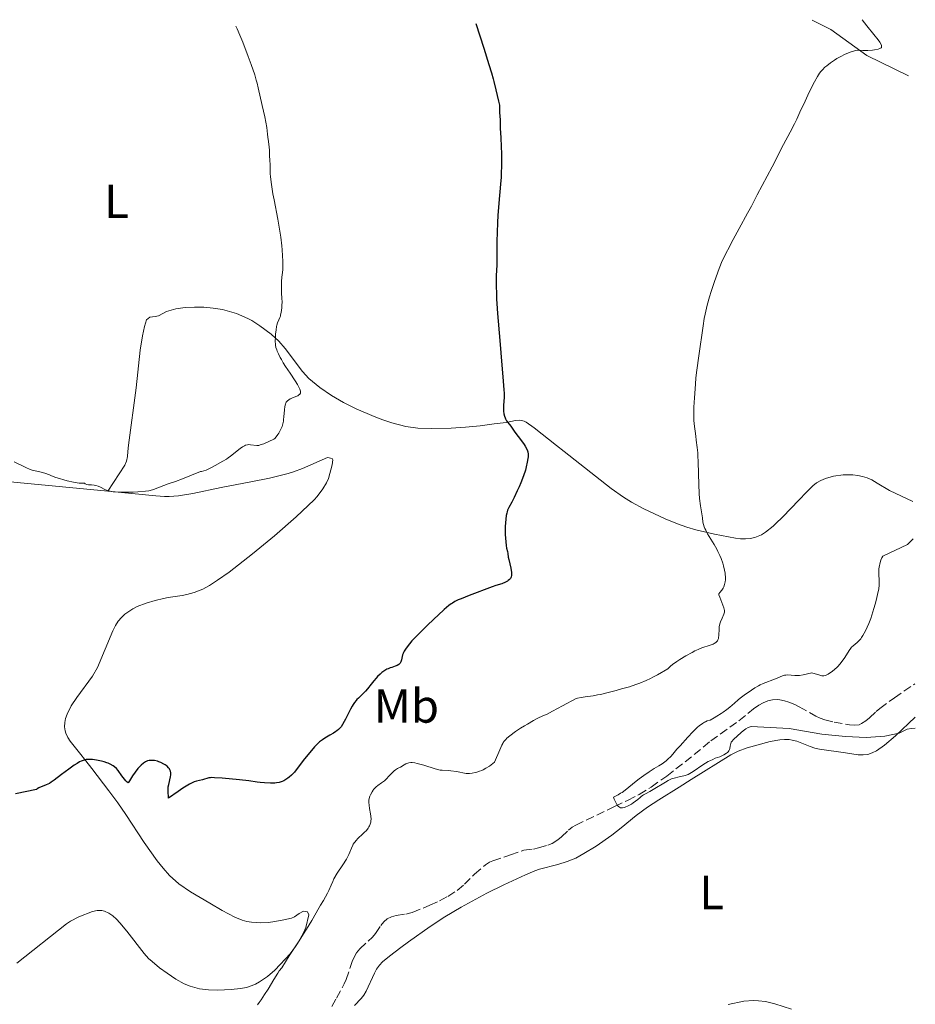
# Model space of a CAD drawing. Units: metres. Extents: x 572742 to 573737, y 4693246 to 4694122.
# Drawn here: x 573542 to 573730, y 4693916 to 4694122 of the extents above; entities that cross this region are included whole.
import ezdxf
from ezdxf.enums import TextEntityAlignment as Align

# ---------------------------------------------------------------- set-up
doc = ezdxf.new("R2010")
doc.units = ezdxf.units.M
doc.header["$MEASUREMENT"] = 0
doc.linetypes.add('DGN Style 3', pattern=[2.435890702152634, 1.739921930109024, -0.6959687720436097])
for name, color, linetype, lineweight in [('Barranco lineal', 142, 'DGN Style 3', 13), ('Curva de nivel directora', 30, 'Continuous', 30), ('Curva de nivel intermedia', 30, 'Continuous', 0), ('Etiqueta de uso rústico', 92, 'Continuous', 0), ('Línea de cambio de uso (parcela vista)', 92, 'Continuous', 0)]:
    doc.layers.add(name, color=color, linetype=linetype, lineweight=lineweight)
doc.styles.add('Style-Arial', font='arial.ttf')

msp = doc.modelspace()

# ---------------------------------------------------------------- linework, layer by layer
at = {"layer": 'Barranco lineal', "color": 142, "linetype": 'DGN Style 3', "lineweight": 13}
for points in [[(573613.5999999996, 4693927.49, 391.7700000000041), (573616.2800000003, 4693929.930000001, 391.7700000000041), (573616.8899999997, 4693930.710000001, 391.7599999999948), (573618.0099999999, 4693932.390000001, 391.6900000000023), (573618.6500000004, 4693933.16, 391.6399999999995), (573619.3700000001, 4693933.779999999, 391.5899999999965), (573620.2699999996, 4693934.230000001, 391.5299999999988), (573621.2400000002, 4693934.49, 391.4600000000065), (573623.2300000004, 4693934.779999999, 391.3099999999977), (573624.6200000001, 4693935.130000001, 391.2200000000012), (573628.3200000003, 4693936.609999999, 391.0800000000018), (573630.3300000001, 4693937.539999999, 390.9700000000012), (573632.0899999999, 4693938.480000001, 390.8099999999977), (573634.0199999996, 4693939.720000001, 390.6600000000035), (573635.5300000003, 4693941.02, 390.5599999999977), (573637.6500000004, 4693943.15, 390.4799999999959), (573639.9400000004, 4693945.07, 390.4700000000012), (573640.7800000003, 4693945.619999999, 390.4700000000012), (573641.5, 4693945.960000001, 390.4700000000012), (573644.2199999997, 4693946.850000001, 390.4700000000012), (573645.1600000003, 4693947.17, 390.4199999999983), (573647.9900000002, 4693948.17, 390.1000000000058), (573649.9800000004, 4693948.4, 390.1000000000058), (573651.0700000003, 4693948.630000001, 390.0599999999977), (573652.9900000002, 4693949.189999999, 389.9499999999971), (573653.9199999999, 4693949.58, 389.9199999999983), (573655.1399999997, 4693950.300000001, 389.9100000000035), (573655.9100000003, 4693950.949999999, 389.9100000000035), (573657.3600000005, 4693952.350000001, 389.9100000000035), (573658.1299999999, 4693952.980000001, 389.9100000000035), (573658.8600000005, 4693953.42, 389.9100000000035), (573667.0099999999, 4693957.300000001, 389.8800000000047), (573669.7300000004, 4693958.58, 389.7700000000041), (573672.1200000001, 4693959.810000001, 389.5899999999965), (573674.6699999999, 4693961.380000001, 389.3699999999953), (573677.9299999997, 4693963.689999999, 389.070000000007), (573681.7699999996, 4693966.630000001, 388.7299999999959), (573687.1699999999, 4693971.050000001, 388.2700000000041), (573693.04, 4693975.279999999, 387.8600000000006), (573696.1200000001, 4693977.74, 387.5800000000018), (573697.2000000002, 4693978.51, 387.4900000000052), (573698.1299999999, 4693979.029999999, 387.429999999993), (573699.0999999996, 4693979.41, 387.3899999999995), (573700.0899999999, 4693979.630000001, 387.3500000000058), (573701.0700000003, 4693979.680000001, 387.320000000007), (573701.6100000005, 4693979.640000001, 387.3000000000029), (573702.5700000003, 4693979.449999999, 387.3000000000029), (573703.5199999996, 4693979.16, 387.3099999999977), (573704.7800000003, 4693978.640000001, 387.3000000000029), (573705.7000000002, 4693978.189999999, 387.2799999999988), (573709.1500000004, 4693976.210000001, 387.1499999999942), (573710.0599999996, 4693975.800000001, 387.1199999999953), (573711.0599999996, 4693975.449999999, 387.0800000000018), (573713, 4693974.980000001, 387.0099999999948), (573716.1900000004, 4693974.430000001, 386.9199999999983), (573717.2100000001, 4693974.32, 386.929999999993), (573718.2100000001, 4693974.439999999, 386.9400000000023), (573718.7599999999, 4693974.67, 386.929999999993), (573719.6200000001, 4693975.24, 386.8600000000006), (573720.3899999997, 4693975.869999999, 386.7400000000052), (573721.8300000001, 4693977.210000001, 386.4600000000065), (573722.5800000001, 4693977.850000001, 386.3800000000047), (573725.6200000001, 4693980.050000001, 386.3699999999953), (573729.9100000003, 4693983.01, 386.3699999999953)], [(573607.7400000002, 4693915.449999999, 391.7700000000041), (573608.75, 4693917.17, 391.7700000000041), (573610.3300000001, 4693920.140000001, 391.7700000000041), (573610.7400000002, 4693921.050000001, 391.7700000000041), (573612.0199999996, 4693924.869999999, 391.7700000000041), (573612.4100000003, 4693925.779999999, 391.7700000000041), (573612.9100000003, 4693926.65, 391.7700000000041), (573613.5999999996, 4693927.49, 391.7700000000041)]]:
    msp.add_polyline3d(points, dxfattribs=at)
at = {"layer": 'Curva de nivel directora', "color": 30, "linetype": 'Continuous', "lineweight": 30, "elevation": 400, "flags": 128}
for points in [[(573637.9499999994, 4694121.250000001), (573639.5699999998, 4694116.140000001), (573640.6200000005, 4694112.730000001), (573641.1999999993, 4694110.92), (573641.5500000002, 4694109.699999999), (573641.7000000001, 4694109.12), (573642.1000000001, 4694107.37), (573642.699999999, 4694105.039999999), (573642.8199999998, 4694104.490000002), (573642.86, 4694104.210000002), (573642.8800000001, 4694103.760000001), (573642.9000000003, 4694102.640000001), (573642.9899999996, 4694101.090000002), (573643.05, 4694099.310000001), (573643.1699999986, 4694097.41), (573643.249999999, 4694095.420000001), (573643.2699999991, 4694094.04), (573643.2699999991, 4694091.470000002), (573643.24, 4694089.949999999), (573643.2099999987, 4694089.110000002), (573643.1199999994, 4694087.640000001), (573642.7599999994, 4694083.680000001), (573642.5499999993, 4694081.04), (573642.4699999989, 4694079.609999999), (573642.3799999994, 4694077.52), (573642.3499999982, 4694075.670000001), (573642.3599999994, 4694073.440000001), (573642.3499999982, 4694072.340000001), (573642.3100000002, 4694070.65), (573642.2199999986, 4694068.5), (573642.2000000007, 4694067.580000003), (573642.1899999996, 4694066.430000001), (573642.2399999986, 4694064.570000002), (573642.2799999989, 4694063.520000001), (573642.3300000003, 4694062.650000001), (573642.4699999989, 4694060.57), (573642.9600000005, 4694054.87), (573643.1399999994, 4694052.279999999), (573643.6600000003, 4694046.380000001), (573643.7999999988, 4694044.590000001), (573643.839999999, 4694043.870000001), (573643.8300000001, 4694043.000000002), (573643.7299999995, 4694041.310000001), (573643.7299999995, 4694040.520000001), (573643.7499999997, 4694040.12), (573643.8199999989, 4694039.550000001), (573643.9500000008, 4694039.020000001), (573644.0699999993, 4694038.700000001), (573644.1599999986, 4694038.5), (573644.3699999988, 4694038.100000001), (573644.6599999993, 4694037.690000001), (573645.2400000005, 4694036.939999999), (573646.0899999999, 4694035.720000002), (573647.4899999991, 4694033.859999999), (573648.05, 4694033.090000001), (573648.2800000003, 4694032.740000002), (573648.5499999986, 4694032.260000002), (573648.7299999996, 4694031.820000002), (573648.7999999989, 4694031.560000001), (573648.8799999994, 4694031.060000001), (573648.8899999983, 4694030.720000002), (573648.8799999994, 4694030.529999999), (573648.8399999992, 4694030.170000002), (573648.7099999995, 4694029.410000003), (573648.4799999993, 4694028.41), (573648.3099999994, 4694027.76), (573647.9299999995, 4694026.580000003), (573647.3700000006, 4694025.110000002), (573647.0099999985, 4694024.26), (573646.6199999996, 4694023.380000001), (573645.9699999992, 4694022.010000001), (573645.4799999996, 4694021.060000001), (573644.8600000005, 4694019.940000001), (573644.579999999, 4694019.369999999), (573644.4600000004, 4694019.010000002), (573644.3899999988, 4694018.760000001), (573644.2999999995, 4694018.220000003), (573644.2100000001, 4694017.470000002), (573644.0800000004, 4694015.960000004), (573644.0599999981, 4694015.230000001), (573644.0599999981, 4694014.890000002), (573644.0899999995, 4694014.300000002), (573644.219999999, 4694012.710000004), (573644.2999999995, 4694011.970000001), (573644.3799999999, 4694011.440000001), (573644.5299999998, 4694010.700000001), (573644.5999999989, 4694010.29), (573644.730000001, 4694009.550000002), (573644.8299999993, 4694009.050000002), (573645.2299999993, 4694007.2), (573645.3799999991, 4694006.34), (573645.4100000004, 4694005.900000002), (573645.4100000004, 4694005.710000002), (573645.3399999988, 4694005.390000002), (573645.2599999984, 4694005.2), (573645.1899999991, 4694005.080000003), (573644.9900000001, 4694004.86), (573644.7099999986, 4694004.619999999), (573644.5299999998, 4694004.5), (573644.1599999986, 4694004.310000001), (573643.3600000007, 4694003.970000001)], [(573643.3600000007, 4694003.970000001), (573642.1499999992, 4694003.560000001), (573641.3699999992, 4694003.330000001), (573636.5399999989, 4694001.490000002), (573634.8800000004, 4694000.83), (573634.239999999, 4694000.560000002), (573633.5599999995, 4694000.220000003), (573633.0499999998, 4693999.920000001), (573632.7699999983, 4693999.740000002), (573632.2799999987, 4693999.380000002), (573631.2999999997, 4693998.539999999), (573630.039999999, 4693997.390000001), (573629.2099999997, 4693996.61), (573627.6600000008, 4693995.119999999), (573624.4899999991, 4693992.02), (573623.9999999995, 4693991.4), (573623.2999999999, 4693990.470000001), (573622.8999999999, 4693989.84), (573622.739999999, 4693989.54), (573622.6799999987, 4693989.380000002), (573622.5899999992, 4693989.08), (573622.3399999988, 4693988.029999999), (573622.2000000002, 4693987.58), (573622.0899999985, 4693987.350000001), (573622.0300000004, 4693987.260000001), (573621.8799999984, 4693987.100000001), (573621.7599999999, 4693987.01), (573621.4499999993, 4693986.850000001), (573621, 4693986.670000001), (573620.3099999992, 4693986.440000001), (573619.9800000007, 4693986.330000001), (573619.5599999983, 4693986.160000001), (573619.3100000002, 4693986.050000002), (573618.8699999999, 4693985.800000001), (573618.4499999996, 4693985.510000001), (573618.2300000006, 4693985.340000001), (573617.8700000007, 4693985.029999999), (573617.3299999998, 4693984.520000001), (573617.0300000003, 4693984.2), (573616.5399999986, 4693983.619999999), (573615.9899999987, 4693982.92), (573615.2199999997, 4693981.920000001), (573614.8399999999, 4693981.460000004), (573614.2799999987, 4693980.87), (573613.3400000001, 4693980.000000001), (573613.0099999993, 4693979.690000001), (573612.8300000003, 4693979.490000002), (573612.5199999998, 4693979.110000002), (573612.209999999, 4693978.65), (573612.0300000003, 4693978.34), (573611.6900000004, 4693977.710000002), (573610.5899999985, 4693975.590000001), (573609.69, 4693973.970000003), (573609.149999999, 4693973.430000002), (573608.8200000004, 4693973.150000002), (573608.5900000002, 4693972.980000002), (573608.0699999994, 4693972.640000001), (573607.3299999996, 4693972.210000001), (573606.259999999, 4693971.59), (573605.7699999994, 4693971.279999999), (573605.1700000004, 4693970.840000001), (573604.8300000007, 4693970.53), (573604.5999999982, 4693970.310000001), (573604.1199999999, 4693969.79), (573602.7799999987, 4693968.189999999), (573602.0599999991, 4693967.289999999), (573600.3099999989, 4693964.970000002), (573599.9299999989, 4693964.5), (573599.7199999989, 4693964.27), (573599.2999999986, 4693963.86), (573598.8000000002, 4693963.440000001), (573598.5199999985, 4693963.230000001), (573598.0899999995, 4693962.939999999), (573597.6699999992, 4693962.7), (573597.3699999996, 4693962.57), (573596.7399999994, 4693962.36), (573596.1899999996, 4693962.250000001), (573595.7899999993, 4693962.210000001), (573594.9299999988, 4693962.190000001), (573593.6300000001, 4693962.24), (573592.7699999996, 4693962.300000003), (573592.0900000001, 4693962.430000001), (573590.3699999991, 4693962.670000001), (573588.3899999986, 4693962.900000001), (573584.7499999999, 4693963.230000001), (573583.1699999995, 4693963.34), (573582.5999999995, 4693963.359999999), (573582.3600000005, 4693963.34), (573582.0099999994, 4693963.279999999), (573580.6500000005, 4693962.900000001), (573579.4199999989, 4693962.640000002), (573578.9200000004, 4693962.460000001), (573578.5999999986, 4693962.310000001), (573577.9500000004, 4693961.960000001), (573576.5600000002, 4693961.130000001), (573575.5499999998, 4693960.480000001), (573573.5099999991, 4693959.07), (573573.4599999998, 4693960.560000001), (573573.4699999989, 4693961.150000001), (573573.489999999, 4693961.430000001), (573573.5699999994, 4693961.880000004)], [(573573.5699999994, 4693961.880000004), (573573.9400000004, 4693963.520000001), (573573.9999999986, 4693963.920000001), (573574.0099999999, 4693964.100000001), (573574.0099999999, 4693964.340000001), (573573.9299999992, 4693964.689999999), (573573.7999999997, 4693965), (573573.7100000002, 4693965.160000001), (573573.5400000004, 4693965.390000002), (573573.2199999985, 4693965.720000003), (573572.8399999985, 4693966.02), (573572.5500000002, 4693966.2), (573571.94, 4693966.510000002), (573571.4900000007, 4693966.690000001), (573571.2000000001, 4693966.779999999), (573570.619999999, 4693966.910000001), (573570.2199999989, 4693966.949999999), (573569.9500000007, 4693966.960000001), (573569.4500000001, 4693966.92), (573569.1300000004, 4693966.850000001), (573568.9699999995, 4693966.790000001), (573568.7100000001, 4693966.660000001), (573568.2699999998, 4693966.350000001), (573567.7899999992, 4693965.930000001), (573567.5299999999, 4693965.670000001), (573567.1399999987, 4693965.240000002), (573566.5499999986, 4693964.510000001), (573565.9999999988, 4693963.720000002), (573565.3499999985, 4693962.710000002), (573565.0499999989, 4693962.26), (573564.8900000001, 4693962.380000001), (573564.5700000006, 4693962.670000001), (573564.28, 4693963.010000001), (573563.7300000001, 4693963.76), (573563.0199999993, 4693964.810000001), (573562.6500000005, 4693965.240000002), (573562.2399999994, 4693965.619999999), (573561.9399999997, 4693965.830000003), (573561.3399999985, 4693966.16), (573560.9200000005, 4693966.350000001), (573560.6299999999, 4693966.460000002), (573560.0199999998, 4693966.640000001), (573559.499999999, 4693966.779999999), (573558.4500000007, 4693967.01), (573557.579999999, 4693967.140000002), (573557.1599999988, 4693967.170000001), (573556.5799999998, 4693967.15), (573556.2899999992, 4693967.119999999), (573555.8299999988, 4693967.03), (573555.4199999997, 4693966.890000002), (573555.2099999996, 4693966.800000002), (573554.89, 4693966.640000001), (573554.3699999992, 4693966.33), (573553.7999999992, 4693965.939999999), (573552.6300000002, 4693965.09), (573551.1199999994, 4693964.02), (573549.6100000005, 4693962.840000001), (573548.94, 4693962.369999999), (573548.5699999989, 4693962.15), (573547.9099999996, 4693961.84), (573546.3799999985, 4693961.189999999), (573545.9999999985, 4693960.99), (573545.8699999988, 4693960.890000002), (573541.4499999998, 4693959.980000001)]]:
    msp.add_lwpolyline(points, dxfattribs=at)
at = {"layer": 'Curva de nivel intermedia', "color": 30, "linetype": 'Continuous', "lineweight": 0, "flags": 128}
for points, elevation in [([(573587.6199999999, 4694120.73), (573587.9000000014, 4694120.189999999), (573588.5099999993, 4694118.869999998), (573589.1300000007, 4694117.350000001), (573590.2500000006, 4694114.38), (573590.8600000008, 4694112.71), (573591.5899999995, 4694110.529999998), (573591.9300000014, 4694109.399999999), (573592.0900000001, 4694108.81), (573592.3300000015, 4694107.84), (573593.1699999997, 4694104.140000001), (573593.7400000019, 4694101.730000001), (573593.9600000009, 4694100.600000001), (573594.1100000007, 4694099.5), (573594.2500000015, 4694098.119999999), (573594.3200000008, 4694097.48), (573594.4500000004, 4694096.579999999), (573594.6100000015, 4694095.41), (573594.6699999995, 4694094.789999999), (573594.7099999997, 4694093.789999999), (573594.7700000001, 4694092.460000002), (573594.8500000006, 4694091.890000001), (573594.8200000015, 4694090.470000001), (573594.8300000004, 4694089.88), (573594.8900000008, 4694089.17), (573595.13, 4694087.600000001), (573595.4200000005, 4694085.600000001), (573595.6399999995, 4694084.350000001), (573596.4599999998, 4694080.3), (573596.6800000012, 4694079.029999998), (573596.8200000019, 4694078.189999999), (573597.040000001, 4694076.509999999), (573597.2500000012, 4694074.739999998), (573597.3300000017, 4694073.859999998), (573597.4299999999, 4694072.600000001), (573597.4800000014, 4694071.48), (573597.4900000005, 4694070.82), (573597.4700000002, 4694069.73), (573597.4299999999, 4694069.109999998), (573597.3099999992, 4694068.160000001), (573597.230000001, 4694067.220000001), (573597.2100000009, 4694066.689999999), (573597.2199999999, 4694065.51), (573597.24, 4694064.899999999), (573597.3099999992, 4694063.679999999), (573597.3200000004, 4694063), (573597.2900000013, 4694062.239999999), (573597.2500000012, 4694061.730000001), (573597.1300000005, 4694060.769999999), (573597.0299999999, 4694060.25), (573596.9699999995, 4694060.020000001), (573596.850000001, 4694059.699999998), (573596.6200000008, 4694059.24), (573596.3600000015, 4694058.580000001), (573596.2400000008, 4694058.130000002), (573596.1700000016, 4694057.81), (573596.0599999998, 4694057.119999999), (573595.9800000016, 4694056.249999999), (573595.9400000013, 4694055.670000001), (573595.91, 4694054.66), (573595.9200000013, 4694054.140000001), (573595.9500000003, 4694053.890000002), (573596.0399999997, 4694053.449999998), (573596.2200000007, 4694052.930000001), (573596.3300000003, 4694052.630000001), (573596.5600000005, 4694052.119999999), (573596.9400000004, 4694051.350000001), (573597.1799999997, 4694050.919999998), (573597.5799999997, 4694050.230000001), (573598.0500000013, 4694049.479999999), (573599.0000000013, 4694048.039999999), (573600.100000001, 4694046.449999998), (573600.5800000017, 4694045.67), (573600.7900000017, 4694045.279999999), (573601.0399999998, 4694044.720000001), (573601.1700000018, 4694044.3), (573601.1900000018, 4694044.109999998), (573601.1600000005, 4694043.869999999), (573601.050000001, 4694043.660000001), (573600.9700000006, 4694043.569999999), (573600.8699999999, 4694043.489999998), (573600.6100000006, 4694043.34), (573599.6300000016, 4694042.960000001), (573599.2100000014, 4694042.769999999), (573599.0199999993, 4694042.669999998), (573598.7599999999, 4694042.499999999), (573598.4400000003, 4694042.230000001), (573598.2200000013, 4694041.970000001), (573598.1400000007, 4694041.819999999), (573598.0400000003, 4694041.56), (573597.9300000007, 4694041.05), (573597.8500000002, 4694040.390000001), (573597.7200000006, 4694038.940000001), (573597.6600000003, 4694038.359999999), (573597.610000001, 4694038.029999998), (573597.4900000005, 4694037.449999999), (573597.3200000004, 4694036.899999999), (573597.2000000019, 4694036.59), (573596.9400000004, 4694036.060000001), (573596.6200000008, 4694035.489999999), (573596.4300000009, 4694035.189999999)], 405.0000000000001), ([(573718.8700000017, 4694122.08), (573719.8500000008, 4694120.789999999), (573721.3200000017, 4694119), (573722.2100000011, 4694117.88), (573722.570000001, 4694117.350000001), (573722.8200000013, 4694116.900000001), (573722.9000000019, 4694116.7), (573722.9300000009, 4694116.539999999), (573722.9300000009, 4694116.449999999), (573722.8900000007, 4694116.289999999), (573722.8400000016, 4694116.220000001), (573722.7300000021, 4694116.119999998), (573722.5800000001, 4694116.039999999), (573722.2500000015, 4694115.92), (573721.4800000002, 4694115.759999999), (573721.0600000002, 4694115.699999998), (573720.060000001, 4694115.630000002), (573719.52, 4694115.619999998), (573718.9900000002, 4694115.649999999), (573718.3100000008, 4694115.679999999), (573718.0000000001, 4694115.679999999), (573717.570000001, 4694115.640000001), (573717.2699999993, 4694115.58), (573716.5800000008, 4694115.359999998), (573715.6799999999, 4694114.99), (573715.1700000004, 4694114.769999999), (573714.3800000013, 4694114.369999998), (573713.6000000013, 4694113.939999999), (573713.1100000017, 4694113.630000001), (573712.2100000011, 4694113.029999999), (573711.440000002, 4694112.439999999), (573711.0800000001, 4694112.130000001), (573710.5400000013, 4694111.600000001), (573710.1800000014, 4694111.199999999), (573709.9500000012, 4694110.890000001), (573709.5100000009, 4694110.17), (573708.8899999995, 4694109.039999997), (573708.4900000016, 4694108.28), (573707.5000000015, 4694106.279999999), (573706.9000000001, 4694105.01), (573705.8200000006, 4694102.720000001), (573705.1600000013, 4694101.25), (573704.6700000018, 4694100.26), (573703.7599999999, 4694098.499999999), (573702.3600000006, 4694095.92), (573699.9900000013, 4694091.279999999), (573696.8900000011, 4694085.390000001), (573695.6600000017, 4694083.020000001), (573694.8700000005, 4694081.55), (573693.1000000002, 4694078.34), (573691.8600000018, 4694076.029999998), (573689.5300000006, 4694071.560000001), (573688.9100000014, 4694069.939999999), (573687.9300000002, 4694067.230000001), (573687.2400000017, 4694065.140000001), (573686.900000002, 4694064.029999998), (573686.4300000004, 4694062.3), (573685.97, 4694060.4), (573685.7900000011, 4694059.52), (573685.5300000019, 4694057.98), (573684.6500000012, 4694051.66), (573684.230000001, 4694048.659999998), (573684.0499999999, 4694047.080000001), (573683.9300000014, 4694045.779999999), (573683.7200000014, 4694042.880000001), (573683.6200000008, 4694040.9), (573683.5899999995, 4694039.419999998), (573683.6100000018, 4694038.67), (573683.6299999997, 4694038.24), (573683.7000000012, 4694037.449999999), (573684.0200000008, 4694034.880000001), (573684.1100000005, 4694034.01), (573684.2700000012, 4694032.46), (573684.4099999998, 4694031.369999999), (573684.4600000012, 4694030.8), (573684.5400000017, 4694029.420000001), (573684.6700000013, 4694024.720000001), (573684.7500000017, 4694022.84), (573684.820000001, 4694021.83), (573684.9999999999, 4694020.24), (573685.3900000011, 4694017.779999999), (573685.5099999995, 4694016.880000001), (573685.6200000013, 4694016.390000001), (573685.8, 4694015.84), (573685.9400000009, 4694015.52), (573686.0999999996, 4694015.180000001), (573686.4999999997, 4694014.429999999), (573687.8699999999, 4694012.140000001), (573688.3900000006, 4694011.220000001), (573688.6600000011, 4694010.71), (573689.0600000012, 4694009.84), (573689.3000000004, 4694009.269999998), (573689.6800000004, 4694008.24), (573689.8300000001, 4694007.739999999), (573690.0600000003, 4694006.779999998), (573690.1699999998, 4694006.179999999), (573690.2000000011, 4694005.88), (573690.2300000002, 4694005.41), (573690.2100000001, 4694004.739999999), (573690.1699999998, 4694004.38), (573690.0400000003, 4694003.83)], 395.0000000000001), ([(573596.4300000009, 4694035.189999999), (573596.1100000012, 4694034.749999999), (573595.7800000004, 4694034.359999998), (573595.5999999995, 4694034.199999999), (573593.5000000005, 4694033.29), (573592.7600000007, 4694033.02), (573592.440000001, 4694032.939999999), (573592.2900000013, 4694032.92), (573592.040000001, 4694032.92), (573590.7300000011, 4694033.079999999), (573590.3500000011, 4694033.089999998), (573590.1100000021, 4694033.07), (573589.7000000007, 4694032.960000001), (573589.4300000003, 4694032.850000001), (573589.2900000017, 4694032.78), (573589.0500000003, 4694032.63), (573588.5800000009, 4694032.279999999), (573586.5500000013, 4694030.699999999), (573586.0000000015, 4694030.300000001), (573585.6700000007, 4694030.070000002), (573584.9100000008, 4694029.609999998), (573583.2800000012, 4694028.689999999), (573582.4200000007, 4694028.24), (573581.7100000001, 4694027.909999999), (573581.3900000004, 4694027.769999999), (573580.9099999997, 4694027.61), (573580.4600000004, 4694027.489999999), (573580.2300000002, 4694027.440000001), (573576.4500000007, 4694025.939999999), (573575.02, 4694025.399999999), (573573.4300000009, 4694024.850000001), (573570.3600000021, 4694023.720000001), (573569.7200000006, 4694023.509999999), (573569.3800000007, 4694023.42), (573568.7000000011, 4694023.31), (573567.1299999999, 4694023.199999998), (573566.1399999997, 4694023.16), (573565.0900000014, 4694023.140000001), (573563.1199999999, 4694023.16), (573562.36, 4694023.199999998), (573561.940000002, 4694023.229999999), (573561.2800000004, 4694023.32), (573560.8900000014, 4694023.41), (573560.6600000013, 4694023.49), (573560.1699999995, 4694023.71), (573559.2599999999, 4694024.179999999), (573558.7700000004, 4694024.4), (573558.3000000009, 4694024.539999999), (573557.9900000002, 4694024.600000001), (573557.38, 4694024.659999999), (573556.7499999997, 4694024.7), (573556.4200000011, 4694024.76), (573556.0800000014, 4694024.900000001), (573555.9000000003, 4694025.009999998), (573555.7000000014, 4694024.99), (573555.2800000012, 4694024.99), (573554.8000000007, 4694025.039999999), (573553.6600000006, 4694025.23), (573552.2900000005, 4694025.529999999), (573551.6, 4694025.699999999), (573550.6600000011, 4694025.970000001), (573549.91, 4694026.230000001), (573549.0499999995, 4694026.579999999), (573548.6000000002, 4694026.759999999), (573547.5899999999, 4694027.109999999), (573547.0700000013, 4694027.269999998), (573546.3499999995, 4694027.46), (573545.2000000004, 4694027.699999999), (573544.55, 4694027.909999999), (573543.6200000002, 4694028.320000002), (573541.1700000004, 4694029.480000001)], 405.0000000000001), ([(573729.5899999995, 4694013.350000001), (573728.3900000014, 4694012.189999999), (573723.2200000016, 4694009.739999999), (573723.0000000002, 4694009.4), (573722.9000000019, 4694009.21), (573722.77, 4694008.869999998), (573722.6500000015, 4694008.42), (573722.4400000013, 4694007.46), (573722.39, 4694007.06), (573722.380000001, 4694006.789999999), (573722.39, 4694006.099999999), (573722.4400000013, 4694004.5), (573722.4200000013, 4694003.66), (573722.3400000008, 4694002.92), (573722.0800000015, 4694001.680000001), (573721.8200000001, 4694000.439999999), (573721.620000001, 4693999.679999999), (573721.3399999995, 4693998.779999998), (573720.9000000014, 4693997.399999999), (573720.7100000014, 4693996.680000001), (573720.2700000011, 4693995.66), (573719.5700000015, 4693994.119999998), (573719.0400000017, 4693993.119999999), (573718.76, 4693992.679999999), (573718.6000000014, 4693992.449999998), (573718.2900000006, 4693992.109999998), (573717.8000000012, 4693991.640000001), (573716.9600000008, 4693990.939999999), (573716.65, 4693990.640000001), (573716.4700000013, 4693990.439999999), (573716.1300000015, 4693989.980000001), (573715.2300000007, 4693988.539999999), (573714.8799999999, 4693988.019999999), (573714.1900000013, 4693987.100000001), (573713.7700000012, 4693986.619999999), (573713.5499999998, 4693986.4), (573713.1800000012, 4693986.060000001), (573712.5799999998, 4693985.58), (573712.2600000001, 4693985.340000001), (573711.7700000006, 4693985.039999999), (573711.3600000016, 4693984.84), (573711.1600000004, 4693984.769999999), (573710.8699999999, 4693984.699999999), (573710.5900000005, 4693984.679999999), (573710.4400000006, 4693984.690000001), (573709.9700000014, 4693984.779999999), (573708.3500000008, 4693985.269999999), (573706.5300000014, 4693984.88), (573705.7600000004, 4693984.76), (573705.3800000002, 4693984.730000001), (573704.8000000013, 4693984.730000001), (573703.2400000012, 4693984.86), (573702.8500000001, 4693984.84), (573702.610000001, 4693984.789999999), (573702.1600000015, 4693984.640000001), (573700.6900000009, 4693984.02), (573698.1500000017, 4693983.060000001), (573697.5199999991, 4693982.779999999), (573697.1600000015, 4693982.600000001), (573696.4100000005, 4693982.150000001), (573695.6799999997, 4693981.67), (573694.1399999995, 4693980.59), (573693.3100000003, 4693979.970000001), (573692.8800000012, 4693979.619999998), (573692.0899999999, 4693978.939999999), (573691.1199999999, 4693978.099999999), (573690.5000000007, 4693977.600000001), (573689.7600000009, 4693977.06), (573689.3499999995, 4693976.779999999), (573688.4100000008, 4693976.189999999), (573687.89, 4693975.890000001), (573687.0200000005, 4693975.419999998), (573686.4300000004, 4693975.220000001), (573686.0800000017, 4693975.060000001), (573685.8499999993, 4693974.939999998), (573685.4200000003, 4693974.67), (573684.7400000006, 4693974.180000001), (573684.3899999997, 4693973.9), (573683.870000001, 4693973.439999999), (573683.3700000005, 4693972.929999999), (573682.3800000002, 4693971.84), (573680.7199999995, 4693970.039999999), (573680.0700000013, 4693969.29), (573679.1799999995, 4693968.269999999), (573678.7600000015, 4693967.800000001), (573678.1700000014, 4693967.210000001), (573677.7800000003, 4693966.869999999), (573677.520000001, 4693966.659999999), (573676.9700000011, 4693966.259999999), (573676.2699999993, 4693965.82), (573675.3000000014, 4693965.230000001), (573674.8400000011, 4693964.949999999), (573674.2199999996, 4693964.550000001), (573673.1600000003, 4693963.829999999), (573672.1299999997, 4693963.119999998), (573671.5000000016, 4693962.640000001), (573669.2000000017, 4693960.720000001), (573668.5900000014, 4693960.269999999), (573668.2699999996, 4693960.069999999), (573667.7599999999, 4693959.77), (573666.7600000009, 4693959.289999999)], 390), ([(573690.0400000003, 4694003.83), (573689.8600000015, 4694003.32), (573689.7200000006, 4694003.039999999), (573689.4400000012, 4694002.599999999), (573689.05, 4694002.09), (573688.8100000009, 4694001.81), (573688.8600000001, 4694001.609999998), (573689.020000001, 4694001.119999998), (573689.7100000016, 4693999.449999999), (573689.9199999995, 4693998.890000001), (573689.9800000021, 4693998.66), (573690.0300000013, 4693998.369999999), (573690.0300000013, 4693998.239999999), (573690, 4693997.980000001), (573689.8900000005, 4693997.59), (573689.5199999994, 4693996.769999999), (573689.1700000007, 4693995.949999998), (573689.05, 4693995.58), (573688.9699999995, 4693995.24), (573688.9299999994, 4693995.01), (573688.9000000003, 4693994.439999999), (573688.8500000011, 4693993.220000001), (573688.7800000019, 4693992.640000001), (573688.7500000005, 4693992.48), (573688.6500000021, 4693992.199999998), (573688.5300000014, 4693991.979999999), (573688.4300000009, 4693991.859999998), (573688.2000000007, 4693991.640000001), (573687.880000001, 4693991.439999998), (573687.6300000007, 4693991.310000001), (573687.0200000005, 4693991.060000001), (573685.2999999993, 4693990.499999999), (573684.8099999999, 4693990.32), (573684.5000000015, 4693990.189999999), (573683.8300000009, 4693989.88), (573683.2400000008, 4693989.580000001), (573681.9400000023, 4693988.859999998), (573680.6900000004, 4693988.099999999), (573680.0600000002, 4693987.67), (573679.1600000015, 4693987.01), (573678.7300000002, 4693986.659999999), (573678.1700000014, 4693986.119999998), (573675.9899999999, 4693984.890000002), (573675.0199999998, 4693984.369999998), (573674.5100000001, 4693984.119999998), (573673.6400000007, 4693983.720000001), (573672.2700000005, 4693983.159999999), (573671.4700000003, 4693982.869999998), (573670.0900000012, 4693982.399999999), (573668.4599999995, 4693981.919999998), (573667.3399999997, 4693981.61), (573665.3600000016, 4693981.09), (573664.0200000005, 4693980.77), (573663.4500000007, 4693980.66), (573662.5000000006, 4693980.510000001), (573660.8200000019, 4693980.26), (573659.9700000003, 4693980.119999999), (573659.2599999995, 4693979.970000001), (573658.9800000001, 4693979.890000002), (573656.1100000001, 4693978.4), (573655.0500000007, 4693977.84), (573654.0000000001, 4693977.249999999), (573652.8600000002, 4693976.659999999), (573652.3000000014, 4693976.399999999), (573651.2100000007, 4693975.959999999), (573650.6299999995, 4693975.680000001), (573650.0100000004, 4693975.34), (573648.7200000007, 4693974.550000002), (573648.0999999993, 4693974.189999999), (573647.2800000012, 4693973.720000001), (573646.860000001, 4693973.460000001), (573646.2199999995, 4693973.020000001), (573645.0400000016, 4693972.109999998), (573644.4400000003, 4693971.59), (573644.1900000023, 4693971.349999999), (573643.8600000015, 4693970.970000001), (573643.6700000013, 4693970.699999998), (573643.5599999996, 4693970.519999999), (573643.3700000019, 4693970.13), (573642.9299999994, 4693969.199999998), (573641.8200000006, 4693966.609999999), (573641.1600000013, 4693966.050000001), (573640.7600000012, 4693965.760000001), (573640.0400000014, 4693965.32), (573639.4400000002, 4693964.989999999), (573639.1500000019, 4693964.859999999), (573638.6900000013, 4693964.679999999), (573638.1700000007, 4693964.509999999), (573637.8100000008, 4693964.41), (573637.1500000014, 4693964.259999998), (573636.6200000016, 4693964.189999999), (573636.3500000011, 4693964.199999998), (573635.8799999995, 4693964.249999999), (573633.8800000013, 4693964.609999999), (573632.7100000001, 4693964.779999999), (573632.2000000004, 4693964.819999999), (573630.8400000016, 4693964.88), (573630.4300000002, 4693964.940000001), (573630.1399999997, 4693965), (573629.400000002, 4693965.199999999), (573627.0100000004, 4693965.949999998)], 395.0000000000001), ([(573666.7600000009, 4693959.289999999), (573666.9199999995, 4693958.849999999), (573667.1900000023, 4693958.259999999), (573667.3300000008, 4693957.98), (573667.560000001, 4693957.609999998), (573667.6799999995, 4693957.460000001), (573667.7900000013, 4693957.329999999), (573668.0000000013, 4693957.140000001), (573668.2100000015, 4693957.039999999), (573668.35, 4693957.000000001), (573668.6400000006, 4693957.000000001), (573668.9900000015, 4693957.07), (573669.2500000009, 4693957.15), (573669.8400000009, 4693957.42), (573670.5300000015, 4693957.81), (573670.8800000002, 4693958.039999999), (573671.4000000011, 4693958.399999999), (573671.8600000015, 4693958.76), (573672.38, 4693959.210000001), (573672.5900000002, 4693959.399999999), (573672.8800000007, 4693959.619999998), (573673.0599999996, 4693959.75), (573673.4800000021, 4693959.980000001), (573674.4100000019, 4693960.480000001), (573675.1100000015, 4693960.880000001), (573677.6799999997, 4693962.430000001), (573678.2300000017, 4693962.749999999), (573678.5, 4693962.890000001), (573678.9500000015, 4693963.08), (573679.7600000006, 4693963.34), (573680.2500000001, 4693963.46), (573681.8000000013, 4693963.809999999), (573682.2000000015, 4693963.939999999), (573682.4100000015, 4693964.029999998), (573682.7600000004, 4693964.210000001), (573683.4599999998, 4693964.640000001), (573685.5200000008, 4693966.029999998), (573686.6100000015, 4693966.699999999), (573686.9500000012, 4693966.889999999), (573687.5599999991, 4693967.180000001), (573688.1000000001, 4693967.41), (573689.020000001, 4693967.74), (573689.5900000009, 4693967.98), (573689.9199999995, 4693968.140000001), (573690.4800000006, 4693968.470000001), (573690.6900000006, 4693968.63), (573690.7900000013, 4693968.730000001), (573690.9299999998, 4693968.939999999), (573691.0700000006, 4693969.24), (573691.1300000009, 4693969.439999999), (573691.2500000016, 4693969.92), (573691.3099999998, 4693970.220000001), (573691.4000000014, 4693970.760000001), (573692.0700000019, 4693971.470000002), (573692.5900000005, 4693971.980000001), (573693.6100000021, 4693972.890000001), (573694.1900000009, 4693973.36), (573694.4900000005, 4693973.57), (573694.9599999998, 4693973.840000001), (573695.2300000003, 4693973.949999998), (573695.3800000001, 4693973.99), (573695.6200000015, 4693974.029999998), (573703.61, 4693973.670000001), (573710.3899999993, 4693972.48), (573715.3500000014, 4693971.930000001), (573719.6900000023, 4693971.789999999), (573723.5900000003, 4693971.999999999), (573726.600000001, 4693972.689999999), (573728.310000001, 4693973.480000001), (573729.1900000017, 4693973.659999999), (573730.0099999999, 4693973.730000001)], 390), ([(573627.0100000004, 4693965.949999998), (573625.6600000003, 4693966.33), (573625.1399999995, 4693966.439999999), (573624.5600000005, 4693966.519999998), (573624.2900000003, 4693966.509999999), (573623.89, 4693966.46), (573623.49, 4693966.34), (573623.2700000008, 4693966.240000002), (573622.8799999999, 4693966.04), (573622.1300000009, 4693965.55), (573621.9299999998, 4693965.470000001), (573621.5200000008, 4693965.26), (573621.1100000017, 4693964.980000001), (573620.8400000012, 4693964.759999999), (573620.3200000004, 4693964.300000001), (573619.7999999997, 4693963.76), (573619.1200000001, 4693963.039999999), (573618.7600000004, 4693962.710000002), (573618.1600000013, 4693962.24), (573617.3800000012, 4693961.679999999), (573617.0599999994, 4693961.439999999), (573616.6900000006, 4693961.100000001), (573616.5000000005, 4693960.880000001), (573616.390000001, 4693960.730000001), (573616.190000002, 4693960.389999999), (573615.8900000004, 4693959.779999999), (573615.7500000017, 4693959.460000002), (573615.5900000008, 4693958.99), (573615.5100000004, 4693958.619999999), (573615.4900000002, 4693958.440000001), (573615.4900000002, 4693958.140000001), (573615.5500000005, 4693957.579999999), (573615.6800000002, 4693956.859999999), (573615.8800000014, 4693955.769999999), (573615.9400000017, 4693955.269999999), (573615.9800000021, 4693954.630000002), (573615.9599999996, 4693954.27), (573615.9200000016, 4693954.05), (573615.8099999998, 4693953.640000002), (573615.64, 4693953.239999998), (573615.5400000017, 4693953.039999997), (573615.3499999995, 4693952.74), (573614.9900000017, 4693952.3), (573614.5500000014, 4693951.849999999), (573613.900000001, 4693951.259999999), (573613.5800000014, 4693950.970000001), (573613.1400000011, 4693950.529999999), (573612.8900000007, 4693950.25), (573612.4800000016, 4693949.740000002), (573612.2500000015, 4693949.41), (573612.1300000007, 4693949.180000001), (573611.8800000004, 4693948.599999999), (573611.5400000006, 4693947.77), (573611.3100000004, 4693947.239999999), (573610.8299999998, 4693946.31), (573610.0300000019, 4693945.119999998), (573608.8800000009, 4693943.34), (573608.2000000014, 4693942.17), (573607.9300000009, 4693941.63), (573607.6000000001, 4693940.84), (573607.1300000006, 4693939.73), (573606.8700000015, 4693939.170000001), (573606.4500000011, 4693938.359999999), (573606.0100000009, 4693937.609999998), (573605.4000000006, 4693936.649999999), (573605.1000000011, 4693936.17), (573603.530000002, 4693933.439999999), (573602.4300000002, 4693931.630000002), (573601.820000002, 4693930.640000002), (573600.880000001, 4693929.17), (573598.8100000013, 4693926.019999999), (573597.2700000014, 4693923.550000001), (573596.7500000005, 4693922.880000001), (573596.4100000008, 4693922.390000002), (573595.5800000015, 4693921.060000001), (573594.3800000012, 4693919.060000001), (573593.6700000004, 4693917.930000001), (573592.9200000016, 4693916.800000001), (573592.5400000017, 4693916.26), (573592.1600000017, 4693915.76)], 395.0000000000001)]:
    msp.add_lwpolyline(points, dxfattribs=dict(at, elevation=elevation))
at = {"layer": 'Línea de cambio de uso (parcela vista)', "color": 92, "linetype": 'Continuous', "lineweight": 0, "extrusion": (0.00176397529525118, -0.1113509404427582, 0.9937795814232003), "elevation": -521269.7925754322, "flags": 128}
msp.add_lwpolyline([(647810.662376458, 4655259.440366773), (647811.7782760501, 4655259.170982103), (647840.3209720249, 4655255.93836606)], dxfattribs=at)
at = {"layer": 'Línea de cambio de uso (parcela vista)', "color": 92, "linetype": 'Continuous', "lineweight": 0}
for points in [[(573708.4299999997, 4694121.970000001, 395.8600000000006), (573712.29, 4694120.039999999, 395.8099999999977), (573719.8300000001, 4694114.560000001, 395.1999999999971), (573728.5700000003, 4694110.310000001, 394.429999999993)], [(573560.8399999999, 4694023.32, 404.5599999999977), (573564.3499999996, 4694028.77, 406.0500000000029), (573564.75, 4694029.65, 406.2899999999936), (573564.9299999997, 4694030.609999999, 406.5200000000041), (573565.0099999999, 4694031.619999999, 406.6900000000023), (573565.1299999999, 4694033, 406.8000000000029), (573566.75, 4694044.970000001, 406.8000000000029), (573567.6200000001, 4694052.9, 406.8000000000029), (573568.0899999999, 4694055.869999999, 406.8000000000029), (573568.5199999996, 4694057.84, 406.8000000000029), (573568.8899999997, 4694059.189999999, 406.8000000000029), (573569.5899999999, 4694059.75, 406.8000000000029), (573570.7199999997, 4694059.9, 406.8000000000029), (573571.4100000003, 4694060.08, 406.8000000000029), (573573.0800000001, 4694060.949999999, 406.8000000000029), (573574.0599999996, 4694061.279999999, 406.8000000000029), (573575.0499999998, 4694061.52, 406.8000000000029), (573577.0199999996, 4694061.800000001, 406.8000000000029), (573578.9600000001, 4694061.890000001, 406.8000000000029), (573580.9299999997, 4694061.859999999, 406.7400000000052), (573582.9000000004, 4694061.699999999, 406.5899999999965), (573584.8700000001, 4694061.369999999, 406.3899999999995), (573585.8499999996, 4694061.140000001, 406.2799999999988), (573587.8099999996, 4694060.529999999, 406.0899999999965), (573590.1399999997, 4694059.52, 405.8899999999995), (573591.0199999996, 4694059.050000001, 405.8099999999977), (573592.7000000002, 4694057.99, 405.6399999999995), (573595.0499999998, 4694056.189999999, 405.3999999999942), (573596.6600000003, 4694054.74, 405.25), (573597.9800000004, 4694053.230000001, 405.2299999999959), (573601.5899999999, 4694048.4, 405.4499999999971), (573602.9400000004, 4694046.939999999, 405.3899999999995), (573603.6699999999, 4694046.300000001, 405.3099999999977), (573605.2400000002, 4694045.08, 405.0399999999936), (573607.6699999999, 4694043.41, 404.5299999999988), (573610.2000000002, 4694041.92, 403.9600000000065), (573612.8499999996, 4694040.59, 403.3999999999942), (573616.5999999996, 4694038.970000001, 402.7799999999988), (573618.4699999997, 4694038.25, 402.4900000000052), (573620.3600000005, 4694037.619999999, 402.2100000000065), (573623.2400000002, 4694036.9, 401.8399999999965), (573625.75, 4694036.560000001, 401.5800000000018), (573628.7400000002, 4694036.439999999, 401.4700000000012), (573632.75, 4694036.51, 401.570000000007), (573635.75, 4694036.720000001, 401.5800000000018), (573638.8399999999, 4694037.060000001, 401.4199999999983), (573641.7999999998, 4694037.430000001, 401.1499999999942), (573644.2699999996, 4694037.720000001, 400.8399999999965), (573645.2599999999, 4694037.9, 400.5899999999965), (573646.2300000004, 4694038.109999999, 400.1900000000023), (573647.1799999997, 4694038.210000001, 399.7700000000041), (573648.0800000001, 4694038.02, 399.4400000000023), (573648.4800000004, 4694037.789999999, 399.3500000000058), (573650.1299999999, 4694036.59, 399.2100000000065), (573654.8600000005, 4694032.91, 399.5299999999988), (573656.4100000003, 4694031.680000001, 399.4600000000065), (573666.2800000003, 4694023.880000001, 397.1399999999995), (573668.8399999999, 4694022.07, 396.5899999999965), (573670.5099999999, 4694021.050000001, 396.2299999999959), (573673.0999999996, 4694019.66, 395.7100000000065), (573677.6200000001, 4694017.550000001, 394.9700000000012), (573680.2100000001, 4694016.470000001, 394.679999999993), (573682.1100000005, 4694015.83, 394.5500000000029), (573684.0300000003, 4694015.279999999, 394.4400000000023), (573687.9000000004, 4694014.359999999, 394.2400000000052), (573692.3600000005, 4694013.470000001, 393.8699999999953), (573693.3899999997, 4694013.359999999, 393.7899999999936), (573694.4199999999, 4694013.33, 393.6999999999971), (573695.4299999997, 4694013.41, 393.6100000000006), (573696.4100000003, 4694013.609999999, 393.5200000000041), (573697.7699999996, 4694014.189999999, 393.3800000000047), (573698.6399999997, 4694014.75, 393.2899999999936), (573700.2000000002, 4694015.980000001, 393.0599999999977), (573702.75, 4694018.49, 392.6399999999995), (573703.4500000002, 4694019.210000001, 392.5899999999965), (573706.0700000003, 4694021.92, 392.6399999999995), (573706.75, 4694022.630000001, 392.4799999999959), (573708.0999999996, 4694024.039999999, 391.9799999999959), (573708.5499999998, 4694024.49, 391.8899999999995), (573709.3300000001, 4694025.109999999, 391.8800000000047), (573710.2199999997, 4694025.609999999, 391.8999999999942), (573711.1600000003, 4694025.99, 391.9199999999983), (573712.8600000005, 4694026.480000001, 391.8399999999965), (573714.8799999999, 4694026.779999999, 391.7100000000065), (573716.9400000004, 4694026.77, 391.5800000000018), (573717.9699999997, 4694026.640000001, 391.5), (573718.9699999997, 4694026.42, 391.4100000000035), (573719.9400000004, 4694026.109999999, 391.3099999999977), (573720.8700000001, 4694025.710000001, 391.1900000000023), (573722.0499999998, 4694025.050000001, 391.0200000000041), (573724.5700000003, 4694023.480000001, 390.6000000000058), (573729.5099999999, 4694021.199999999, 390.1900000000023)], [(573560.8399999999, 4694023.32, 404.8899999999995), (573570.8499999996, 4694022.350000001, 404.7599999999948), (573572.6699999999, 4694022.210000001, 404.7899999999936), (573573.6600000003, 4694022.220000001, 404.8000000000029), (573575.6500000004, 4694022.359999999, 404.8000000000029), (573578.6200000001, 4694022.83, 404.8000000000029), (573584.5700000003, 4694024.100000001, 404.7599999999948), (573590.79, 4694025.27, 404.7599999999948), (573594.7000000002, 4694026.100000001, 404.7599999999948), (573598.5800000001, 4694027.039999999, 404.7599999999948), (573599.7300000004, 4694027.390000001, 404.7599999999948), (573601.5899999999, 4694028.119999999, 404.7599999999948), (573606.8499999996, 4694030.359999999, 404.7599999999948), (573607.7999999998, 4694030.15, 404.7599999999948), (573607.9500000002, 4694029.92, 404.7599999999948), (573607.8200000003, 4694028.890000001, 404.7599999999948), (573607.0499999998, 4694026, 404.7599999999948), (573606.6200000001, 4694025.07, 404.7599999999948), (573605.8799999999, 4694023.850000001, 404.7599999999948), (573604.6900000004, 4694022.25, 404.7599999999948), (573604.0300000003, 4694021.51, 404.7599999999948), (573600.25, 4694017.970000001, 404.7599999999948), (573595.75, 4694014.02, 404.7599999999948), (573591.1399999997, 4694010.210000001, 404.7599999999948), (573586.2599999999, 4694006.4, 404.7599999999948), (573583.8200000003, 4694004.680000001, 404.7599999999948), (573582.1200000001, 4694003.58, 404.7599999999948), (573580.7599999999, 4694002.84, 404.7599999999948), (573579.8399999999, 4694002.439999999, 404.7599999999948), (573578.9000000004, 4694002.100000001, 404.7599999999948), (573577.3700000001, 4694001.689999999, 404.7400000000052), (573576.3899999997, 4694001.51, 404.6300000000047), (573573.4500000002, 4694001.08, 404.1000000000058), (573572.4800000004, 4694000.890000001, 404.0200000000041), (573570.7300000004, 4694000.470000001, 404.0099999999948), (573568.8200000003, 4693999.9, 404.0399999999936), (573567, 4693999.17, 403.9700000000012), (573566.0800000001, 4693998.699999999, 403.929999999993), (573565.2100000001, 4693998.16, 403.8800000000047), (573564.3899999997, 4693997.550000001, 403.8300000000018), (573563.6500000004, 4693996.859999999, 403.7700000000041), (573563, 4693996.09, 403.7100000000065), (573562.4600000001, 4693995.24, 403.6399999999995), (573561.8700000001, 4693994.100000001, 403.5500000000029), (573558.6500000004, 4693986.41, 402.8600000000006), (573557.5999999996, 4693984.630000001, 402.6600000000035), (573554.3600000005, 4693980.16, 402.0200000000041), (573553.1699999999, 4693978.380000001, 401.75), (573552.2699999996, 4693976.619999999, 401.4900000000052), (573551.9699999997, 4693975.74, 401.3600000000006), (573551.79, 4693974.869999999, 401.25), (573551.7599999999, 4693974.01, 401.1399999999995), (573551.8799999999, 4693973.15, 401.0299999999988), (573552.04, 4693972.640000001, 400.9900000000052), (573552.4199999999, 4693971.789999999, 400.9700000000012), (573552.9299999997, 4693970.960000001, 401), (573554.8899999997, 4693968.51, 401.1199999999953), (573556.2000000002, 4693966.9, 401.0299999999988), (573557.4400000004, 4693965.27, 400.7599999999948), (573561.0499999998, 4693960.58, 399.8099999999977), (573562.9199999999, 4693958.050000001, 399.3999999999942), (573564.6100000005, 4693955.600000001, 399.0399999999936), (573568.4600000001, 4693949.800000001, 398.25), (573571.1600000003, 4693945.960000001, 397.820000000007), (573572.3899999997, 4693944.390000001, 397.6499999999942), (573573.7100000001, 4693942.890000001, 397.4799999999959), (573575.6699999999, 4693941.109999999, 397.25), (573578.1299999999, 4693939.430000001, 396.9600000000065), (573582.2100000001, 4693937.029999999, 396.5), (573584.75, 4693935.539999999, 396.3800000000047), (573587.4199999999, 4693934.16, 396.2599999999948), (573588.9500000002, 4693933.51, 396.1300000000047), (573589.9299999997, 4693933.230000001, 396.0099999999948), (573590.9199999999, 4693933.050000001, 395.8600000000006), (573592.8799999999, 4693932.949999999, 395.5599999999977), (573594.4100000003, 4693933.029999999, 395.3899999999995), (573595.3899999997, 4693933.15, 395.3000000000029), (573597.3600000005, 4693933.5, 395.1399999999995), (573599.3300000001, 4693933.92, 395.070000000007), (573599.9199999999, 4693934.17, 395.070000000007), (573600.8899999997, 4693934.869999999, 395.070000000007), (573601.8200000003, 4693935.42, 395.070000000007), (573602.6799999997, 4693935.24, 395.070000000007), (573602.9199999999, 4693934.609999999, 395.070000000007), (573602.29, 4693931.960000001, 395.070000000007), (573601.9100000003, 4693931.02, 395.070000000007), (573600.7000000002, 4693928.850000001, 395.179999999993), (573600.1600000003, 4693928.02, 395.2700000000041), (573598.9900000002, 4693926.449999999, 395.5), (573596.9600000001, 4693924.189999999, 395.820000000007), (573595.7999999998, 4693923.050000001, 395.9600000000065), (573594.2599999999, 4693921.710000001, 396.1300000000047), (573592.6200000001, 4693920.57, 396.3000000000029), (573591.75, 4693920.109999999, 396.3899999999995), (573590.8399999999, 4693919.720000001, 396.4799999999959), (573589.8799999999, 4693919.430000001, 396.5599999999977), (573588.6500000004, 4693919.189999999, 396.6699999999983), (573586.6699999999, 4693919, 396.8500000000058), (573583.8700000001, 4693918.869999999, 397.1499999999942), (573581.8799999999, 4693918.880000001, 397.3099999999977), (573580.0300000003, 4693919.100000001, 397.3099999999977)], [(573729.9900000002, 4693976.01, 389.2899999999936), (573725.8799999999, 4693972.109999999, 388.5399999999936), (573723.54, 4693970.140000001, 388.4400000000023), (573721.8899999997, 4693968.970000001, 388.4499999999971), (573721, 4693968.529999999, 388.4900000000052), (573720.0499999998, 4693968.220000001, 388.5399999999936), (573719.0599999996, 4693968.100000001, 388.6100000000006), (573718.0700000003, 4693968.140000001, 388.6999999999971), (573715.4100000003, 4693968.560000001, 388.9100000000035), (573709.9100000003, 4693969.310000001, 389.2899999999936), (573708.9400000004, 4693969.529999999, 389.320000000007), (573707.9800000004, 4693969.859999999, 389.320000000007), (573705.1500000004, 4693970.970000001, 389.25), (573704.2000000002, 4693971.220000001, 389.2599999999948), (573703.5599999996, 4693971.310000001, 389.2899999999936), (573702.5800000001, 4693971.33, 389.3500000000058), (573701.5999999996, 4693971.25, 389.4100000000035), (573699.6200000001, 4693970.890000001, 389.5399999999936), (573694.75, 4693969.560000001, 389.8300000000018), (573692.8700000001, 4693968.9, 389.9400000000023), (573691.3899999997, 4693968.15, 390.0299999999988), (573683.0499999998, 4693962.949999999, 390.7799999999988), (573680.5099999999, 4693961.359999999, 390.8300000000018), (573676.2599999999, 4693958.720000001, 390.7599999999948), (573673.8799999999, 4693957.199999999, 390.8000000000029), (573671.4900000002, 4693955.41, 390.8800000000047), (573668.4000000004, 4693952.850000001, 391.0200000000041), (573666.4000000004, 4693951.289999999, 391.1499999999942), (573663.1299999999, 4693949, 391.4799999999959), (573660.5800000001, 4693947.430000001, 391.7599999999948), (573658.8899999997, 4693946.52, 391.8899999999995), (573657.0499999998, 4693945.76, 392.0099999999948), (573655.1299999999, 4693945.180000001, 392.1100000000006), (573651.25, 4693944.15, 392.2400000000052), (573650.2999999998, 4693943.83, 392.2599999999948), (573648.3399999999, 4693943, 392.2700000000041), (573643.7999999998, 4693940.91, 392.2700000000041), (573640.2100000001, 4693939.130000001, 392.2700000000041), (573634.8799999999, 4693936.24, 392.2700000000041), (573631.4500000002, 4693934.189999999, 392.2700000000041), (573628.3799999999, 4693932.15, 392.2700000000041), (573623.8099999996, 4693928.930000001, 392.3099999999977), (573622.2000000002, 4693927.77, 392.6100000000006), (573619.8399999999, 4693925.970000001, 393.1900000000023), (573618.3899999997, 4693924.76, 393.3800000000047), (573617.7100000001, 4693924.060000001, 393.3899999999995), (573617.1399999997, 4693923.26, 393.3600000000006), (573616.6600000003, 4693922.380000001, 393.3000000000029), (573614.9500000002, 4693918.66, 393.0299999999988), (573614.4299999997, 4693917.800000001, 393), (573613.8799999999, 4693917.100000001, 393.0099999999948), (573612.5199999996, 4693915.65, 393.070000000007)], [(573580.0300000003, 4693919.100000001, 397.3099999999977), (573578.0800000001, 4693919.65, 397.3099999999977), (573576.8300000001, 4693920.180000001, 397.3099999999977), (573575.0899999999, 4693921.140000001, 397.3099999999977), (573573.2599999999, 4693922.369999999, 397.320000000007), (573571.6299999999, 4693923.550000001, 397.4100000000035), (573570.0899999999, 4693924.810000001, 397.5399999999936), (573569.3700000001, 4693925.5, 397.6100000000006), (573568.4600000001, 4693926.51, 397.7100000000065), (573564.8200000003, 4693931.230000001, 398.429999999993), (573563.3499999996, 4693932.970000001, 398.3899999999995), (573562.6699999999, 4693933.720000001, 398.429999999993), (573561.8700000001, 4693934.430000001, 398.5399999999936), (573561.0199999996, 4693934.960000001, 398.6699999999983), (573560.1100000005, 4693935.359999999, 398.8000000000029), (573559.5700000003, 4693935.5, 398.8899999999995), (573558.5700000003, 4693935.539999999, 399.0800000000018), (573557.5800000001, 4693935.32, 399.1699999999983), (573554.75, 4693934.210000001, 399.1699999999983), (573552.9800000004, 4693933.27, 399.1699999999983), (573552.1500000004, 4693932.699999999, 399.1699999999983), (573541.75, 4693924.51, 399.1699999999983)], [(573690.7800000003, 4693915.83, 393.8300000000018), (573694.1100000005, 4693916.52, 393.6999999999971), (573696.1100000005, 4693916.67, 393.5200000000041), (573697.1200000001, 4693916.640000001, 393.4400000000023), (573698.5999999996, 4693916.439999999, 393.3800000000047), (573700.54, 4693915.970000001, 393.3800000000047), (573704.0999999996, 4693914.850000001, 393.3800000000047)]]:
    msp.add_polyline3d(points, dxfattribs=at)

# ---------------------------------------------------------------- texts
at = {"layer": 'Etiqueta de uso rústico', "color": 92, "linetype": 'Continuous', "lineweight": 0, "style": 'Style-Arial'}
for s, p in [('L', (573562.6514203821, 4694084.040009998, 404.6600000000035)), ('Mb', (573623.3802462419, 4693978.360009998, 405.2799999999988)), ('L', (573687.3514203806, 4693939.300009998, 393.3800000000047))]:
    msp.add_text(s, height=7.000000000000002, dxfattribs=at).set_placement(p, align=Align.MIDDLE_CENTER)

doc.saveas('drawing.dxf')
